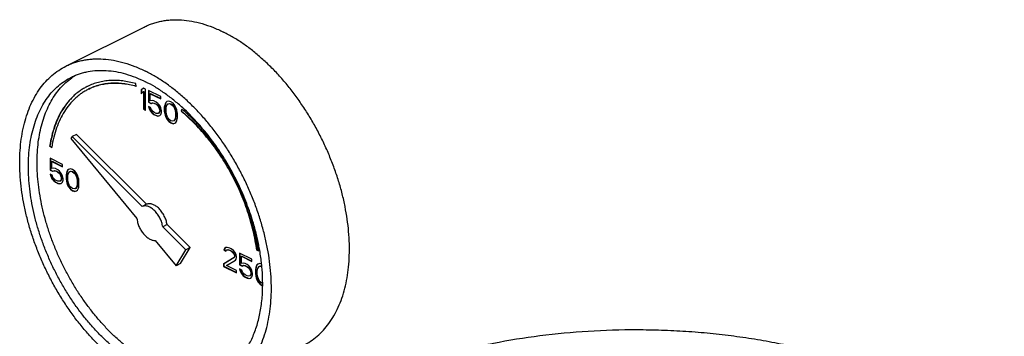
# Model space of a CAD drawing. Units: inches. Extents: x -14.9 to 67.8, y -20.6 to 52.7.
# Drawn here: x 33.9 to 43.9, y 42.9 to 46.1 of the extents above; entities that cross this region are included whole.
import ezdxf

# ---------------------------------------------------------------- set-up
doc = ezdxf.new("R2010")
doc.units = ezdxf.units.IN
doc.header["$LTSCALE"] = 1.87
doc.header["$MEASUREMENT"] = 0
doc.layers.get('0').update_dxf_attribs({"linetype": 'CONTINUOUS'})

msp = doc.modelspace()

# ---------------------------------------------------------------- linework, layer by layer
for p, q in [((34.336, 45.662), (35.132, 46.06)), ((35.051, 45.456), (35.047, 45.484)), ((35.125, 45.439), (35.103, 45.418)), ((35.126, 45.438), (35.106, 45.42)), ((35.147, 45.428), (35.125, 45.439)), ((35.103, 45.418), (35.106, 45.42)), ((35.103, 45.418), (35.103, 45.381)), ((35.103, 45.381), (35.125, 45.402)), ((35.106, 45.42), (35.106, 45.385)), ((35.125, 45.402), (35.128, 45.404)), ((35.125, 45.402), (35.125, 45.223)), ((35.128, 45.404), (35.128, 45.224)), ((35.147, 45.212), (35.147, 45.428)), ((35.176, 45.413), (35.176, 45.294)), ((35.302, 45.351), (35.176, 45.413)), ((35.18, 45.412), (35.18, 45.295)), ((35.195, 45.381), (35.198, 45.383)), ((35.195, 45.307), (35.195, 45.381)), ((35.195, 45.381), (35.302, 45.328)), ((35.198, 45.383), (35.302, 45.331)), ((35.302, 45.328), (35.302, 45.351)), ((35.176, 45.294), (35.18, 45.295)), ((35.176, 45.294), (35.202, 45.281)), ((35.176, 45.252), (35.184, 45.23)), ((35.198, 45.241), (35.176, 45.252)), ((35.18, 45.295), (35.206, 45.283)), ((35.181, 45.25), (35.187, 45.232)), ((35.213, 45.312), (35.195, 45.307)), ((35.206, 45.219), (35.198, 45.241)), ((35.202, 45.281), (35.217, 45.287)), ((35.202, 45.281), (35.206, 45.283)), ((35.206, 45.283), (35.22, 45.289)), ((35.232, 45.308), (35.213, 45.312)), ((35.217, 45.287), (35.22, 45.289)), ((35.217, 45.287), (35.232, 45.284)), ((35.22, 45.289), (35.235, 45.286)), ((35.254, 45.296), (35.232, 45.308)), ((35.232, 45.284), (35.235, 45.286)), ((35.232, 45.284), (35.254, 45.273)), ((35.235, 45.286), (35.257, 45.275)), ((35.272, 45.283), (35.254, 45.296)), ((35.254, 45.273), (35.257, 45.275)), ((35.254, 45.273), (35.268, 45.261)), ((35.257, 45.275), (35.272, 45.263)), ((35.268, 45.261), (35.272, 45.263)), ((35.268, 45.261), (35.279, 45.247)), ((35.291, 45.26), (35.272, 45.283)), ((35.272, 45.263), (35.283, 45.248)), ((35.279, 45.247), (35.283, 45.248)), ((35.279, 45.247), (35.287, 45.229)), ((35.283, 45.248), (35.29, 45.231)), ((35.302, 45.236), (35.291, 45.26)), ((35.309, 45.209), (35.302, 45.236)), ((35.342, 45.266), (35.338, 45.245)), ((35.338, 45.245), (35.342, 45.247)), ((35.338, 45.245), (35.338, 45.203)), ((35.346, 45.278), (35.342, 45.266)), ((35.346, 45.268), (35.342, 45.247)), ((35.342, 45.266), (35.346, 45.268)), ((35.342, 45.247), (35.342, 45.205)), ((35.353, 45.293), (35.346, 45.278)), ((35.349, 45.28), (35.346, 45.268)), ((35.346, 45.278), (35.349, 45.28)), ((35.357, 45.295), (35.349, 45.28)), ((35.364, 45.301), (35.353, 45.293)), ((35.353, 45.293), (35.357, 45.295)), ((35.365, 45.301), (35.357, 45.295)), ((35.357, 45.231), (35.36, 45.257)), ((35.36, 45.257), (35.375, 45.277)), ((35.383, 45.306), (35.364, 45.301)), ((35.375, 45.277), (35.386, 45.281)), ((35.375, 45.277), (35.379, 45.279)), ((35.379, 45.279), (35.39, 45.283)), ((35.405, 45.299), (35.383, 45.306)), ((35.386, 45.281), (35.39, 45.283)), ((35.386, 45.281), (35.405, 45.276)), ((35.39, 45.283), (35.408, 45.278)), ((35.427, 45.284), (35.405, 45.299)), ((35.405, 45.276), (35.408, 45.278)), ((35.405, 45.276), (35.423, 45.262)), ((35.408, 45.278), (35.427, 45.264)), ((35.423, 45.262), (35.427, 45.264)), ((35.423, 45.262), (35.434, 45.248)), ((35.445, 45.261), (35.427, 45.284)), ((35.427, 45.264), (35.438, 45.249)), ((35.434, 45.248), (35.438, 45.249)), ((35.434, 45.248), (35.449, 45.213)), ((35.438, 45.249), (35.452, 45.214)), ((35.456, 45.241), (35.445, 45.261)), ((35.464, 45.219), (35.456, 45.241)), ((35.125, 45.223), (35.128, 45.224)), ((35.125, 45.223), (35.147, 45.212)), ((35.128, 45.224), (35.147, 45.215)), ((35.184, 45.23), (35.187, 45.232)), ((35.184, 45.23), (35.195, 45.206)), ((35.187, 45.232), (35.198, 45.208)), ((35.195, 45.206), (35.198, 45.208)), ((35.195, 45.206), (35.213, 45.183)), ((35.198, 45.208), (35.217, 45.185)), ((35.217, 45.204), (35.206, 45.219)), ((35.213, 45.183), (35.217, 45.185)), ((35.213, 45.183), (35.232, 45.169)), ((35.232, 45.192), (35.217, 45.204)), ((35.217, 45.185), (35.235, 45.171)), ((35.254, 45.181), (35.232, 45.192)), ((35.232, 45.169), (35.235, 45.171)), ((35.232, 45.169), (35.254, 45.158)), ((35.235, 45.171), (35.257, 45.16)), ((35.268, 45.179), (35.254, 45.181)), ((35.254, 45.158), (35.257, 45.16)), ((35.254, 45.158), (35.272, 45.154)), ((35.257, 45.16), (35.276, 45.155)), ((35.279, 45.182), (35.268, 45.179)), ((35.272, 45.154), (35.291, 45.158)), ((35.272, 45.154), (35.276, 45.155)), ((35.276, 45.155), (35.29, 45.159)), ((35.287, 45.192), (35.279, 45.182)), ((35.279, 45.182), (35.283, 45.184)), ((35.29, 45.194), (35.283, 45.184)), ((35.287, 45.229), (35.29, 45.231)), ((35.287, 45.229), (35.291, 45.214)), ((35.291, 45.204), (35.287, 45.192)), ((35.287, 45.192), (35.29, 45.194)), ((35.29, 45.231), (35.294, 45.215)), ((35.294, 45.206), (35.29, 45.194)), ((35.291, 45.214), (35.294, 45.215)), ((35.291, 45.214), (35.291, 45.204)), ((35.291, 45.204), (35.294, 45.206)), ((35.291, 45.158), (35.302, 45.171)), ((35.294, 45.215), (35.294, 45.206)), ((35.302, 45.171), (35.309, 45.191)), ((35.309, 45.191), (35.309, 45.209)), ((35.338, 45.203), (35.342, 45.205)), ((35.338, 45.203), (35.342, 45.179)), ((35.342, 45.205), (35.346, 45.18)), ((35.342, 45.179), (35.346, 45.18)), ((35.342, 45.179), (35.346, 45.163)), ((35.346, 45.18), (35.349, 45.165)), ((35.346, 45.163), (35.349, 45.165)), ((35.346, 45.163), (35.353, 45.141)), ((35.349, 45.165), (35.357, 45.143)), ((35.353, 45.141), (35.357, 45.143)), ((35.353, 45.141), (35.364, 45.121)), ((35.357, 45.199), (35.357, 45.231)), ((35.36, 45.169), (35.357, 45.199)), ((35.357, 45.143), (35.368, 45.123)), ((35.375, 45.134), (35.36, 45.169)), ((35.386, 45.12), (35.375, 45.134)), ((35.449, 45.213), (35.452, 45.214)), ((35.449, 45.213), (35.453, 45.183)), ((35.453, 45.151), (35.449, 45.125)), ((35.452, 45.214), (35.456, 45.185)), ((35.456, 45.153), (35.452, 45.127)), ((35.453, 45.183), (35.456, 45.185)), ((35.453, 45.183), (35.453, 45.151)), ((35.453, 45.151), (35.456, 45.153)), ((35.456, 45.185), (35.456, 45.153)), ((35.467, 45.203), (35.464, 45.219)), ((35.471, 45.179), (35.467, 45.203)), ((35.467, 45.116), (35.471, 45.137)), ((35.471, 45.137), (35.471, 45.179)), ((35.515, 45.225), (35.51, 45.202)), ((35.51, 45.202), (35.513, 45.204)), ((35.518, 45.222), (35.513, 45.204)), ((35.516, 45.224), (35.515, 45.225)), ((35.364, 45.121), (35.368, 45.123)), ((35.364, 45.121), (35.383, 45.098)), ((35.368, 45.123), (35.386, 45.1)), ((35.383, 45.098), (35.386, 45.1)), ((35.383, 45.098), (35.405, 45.083)), ((35.405, 45.106), (35.386, 45.12)), ((35.386, 45.1), (35.408, 45.085)), ((35.423, 45.101), (35.405, 45.106)), ((35.405, 45.083), (35.408, 45.085)), ((35.405, 45.083), (35.427, 45.076)), ((35.408, 45.085), (35.43, 45.078)), ((35.434, 45.105), (35.423, 45.101)), ((35.427, 45.076), (35.445, 45.081)), ((35.427, 45.076), (35.43, 45.078)), ((35.43, 45.078), (35.445, 45.082)), ((35.449, 45.125), (35.434, 45.105)), ((35.434, 45.105), (35.438, 45.107)), ((35.452, 45.127), (35.438, 45.107)), ((35.445, 45.081), (35.456, 45.089)), ((35.449, 45.125), (35.452, 45.127)), ((35.456, 45.089), (35.464, 45.104)), ((35.464, 45.104), (35.467, 45.116)), ((34.399, 44.944), (34.387, 44.924)), ((34.443, 44.966), (34.399, 44.944)), ((35.114, 44.233), (34.399, 44.944)), ((35.158, 44.255), (34.443, 44.966)), ((34.17, 44.848), (34.173, 44.85)), ((34.17, 44.848), (34.191, 44.833)), ((34.173, 44.85), (34.192, 44.836)), ((34.191, 44.835), (34.191, 44.833)), ((34.387, 44.924), (35.059, 44.112)), ((34.175, 44.724), (34.175, 44.604)), ((34.3, 44.661), (34.175, 44.724)), ((34.178, 44.722), (34.178, 44.606)), ((34.193, 44.691), (34.197, 44.693)), ((34.193, 44.618), (34.193, 44.691)), ((34.193, 44.691), (34.3, 44.638)), ((34.197, 44.693), (34.3, 44.641)), ((34.3, 44.638), (34.3, 44.661)), ((34.175, 44.604), (34.178, 44.606)), ((34.175, 44.604), (34.2, 44.591)), ((34.175, 44.562), (34.182, 44.54)), ((34.197, 44.551), (34.175, 44.562)), ((34.178, 44.606), (34.204, 44.593)), ((34.18, 44.56), (34.186, 44.542)), ((34.182, 44.54), (34.186, 44.542)), ((34.182, 44.54), (34.193, 44.516)), ((34.186, 44.542), (34.197, 44.518)), ((34.211, 44.622), (34.193, 44.618)), ((34.204, 44.529), (34.197, 44.551)), ((34.2, 44.591), (34.215, 44.597)), ((34.2, 44.591), (34.204, 44.593)), ((34.204, 44.593), (34.219, 44.599)), ((34.23, 44.618), (34.211, 44.622)), ((34.215, 44.597), (34.219, 44.599)), ((34.215, 44.597), (34.23, 44.595)), ((34.219, 44.599), (34.233, 44.596)), ((34.252, 44.607), (34.23, 44.618)), ((34.23, 44.595), (34.233, 44.596)), ((34.23, 44.595), (34.252, 44.584)), ((34.233, 44.596), (34.255, 44.585)), ((34.27, 44.593), (34.252, 44.607)), ((34.252, 44.584), (34.255, 44.585)), ((34.252, 44.584), (34.267, 44.572)), ((34.255, 44.585), (34.27, 44.573)), ((34.267, 44.572), (34.27, 44.573)), ((34.267, 44.572), (34.278, 44.557)), ((34.289, 44.57), (34.27, 44.593)), ((34.27, 44.573), (34.281, 44.559)), ((34.278, 44.557), (34.281, 44.559)), ((34.278, 44.557), (34.285, 44.539)), ((34.281, 44.559), (34.289, 44.541)), ((34.285, 44.539), (34.289, 44.541)), ((34.285, 44.539), (34.289, 44.524)), ((34.3, 44.546), (34.289, 44.57)), ((34.289, 44.541), (34.292, 44.525)), ((34.307, 44.519), (34.3, 44.546)), ((34.34, 44.576), (34.337, 44.555)), ((34.337, 44.555), (34.34, 44.557)), ((34.337, 44.555), (34.337, 44.514)), ((34.344, 44.588), (34.34, 44.576)), ((34.344, 44.578), (34.34, 44.557)), ((34.34, 44.576), (34.344, 44.578)), ((34.34, 44.557), (34.34, 44.515)), ((34.351, 44.603), (34.344, 44.588)), ((34.348, 44.59), (34.344, 44.578)), ((34.344, 44.588), (34.348, 44.59)), ((34.355, 44.605), (34.348, 44.59)), ((34.362, 44.611), (34.351, 44.603)), ((34.351, 44.603), (34.355, 44.605)), ((34.363, 44.611), (34.355, 44.605)), ((34.355, 44.541), (34.359, 44.567)), ((34.355, 44.509), (34.355, 44.541)), ((34.359, 44.567), (34.373, 44.587)), ((34.381, 44.616), (34.362, 44.611)), ((34.373, 44.587), (34.385, 44.591)), ((34.373, 44.587), (34.377, 44.589)), ((34.377, 44.589), (34.388, 44.593)), ((34.403, 44.609), (34.381, 44.616)), ((34.385, 44.591), (34.388, 44.593)), ((34.385, 44.591), (34.403, 44.586)), ((34.388, 44.593), (34.406, 44.588)), ((34.425, 44.594), (34.403, 44.609)), ((34.403, 44.586), (34.406, 44.588)), ((34.403, 44.586), (34.421, 44.573)), ((34.406, 44.588), (34.425, 44.574)), ((34.421, 44.573), (34.425, 44.574)), ((34.421, 44.573), (34.432, 44.558)), ((34.443, 44.571), (34.425, 44.594)), ((34.425, 44.574), (34.436, 44.56)), ((34.432, 44.558), (34.436, 44.56)), ((34.432, 44.558), (34.447, 44.523)), ((34.436, 44.56), (34.451, 44.525)), ((34.454, 44.551), (34.443, 44.571)), ((34.462, 44.529), (34.454, 44.551)), ((34.193, 44.516), (34.197, 44.518)), ((34.193, 44.516), (34.211, 44.493)), ((34.197, 44.518), (34.215, 44.495)), ((34.215, 44.514), (34.204, 44.529)), ((34.211, 44.493), (34.215, 44.495)), ((34.211, 44.493), (34.23, 44.479)), ((34.23, 44.502), (34.215, 44.514)), ((34.215, 44.495), (34.233, 44.481)), ((34.252, 44.491), (34.23, 44.502)), ((34.23, 44.479), (34.233, 44.481)), ((34.23, 44.479), (34.252, 44.468)), ((34.233, 44.481), (34.255, 44.47)), ((34.267, 44.489), (34.252, 44.491)), ((34.252, 44.468), (34.255, 44.47)), ((34.252, 44.468), (34.27, 44.464)), ((34.255, 44.47), (34.274, 44.466)), ((34.278, 44.492), (34.267, 44.489)), ((34.27, 44.464), (34.289, 44.468)), ((34.27, 44.464), (34.274, 44.466)), ((34.274, 44.466), (34.289, 44.469)), ((34.285, 44.502), (34.278, 44.492)), ((34.278, 44.492), (34.281, 44.494)), ((34.289, 44.504), (34.281, 44.494)), ((34.289, 44.514), (34.285, 44.502)), ((34.285, 44.502), (34.289, 44.504)), ((34.289, 44.524), (34.292, 44.525)), ((34.289, 44.524), (34.289, 44.514)), ((34.292, 44.516), (34.289, 44.504)), ((34.289, 44.514), (34.292, 44.516)), ((34.289, 44.468), (34.3, 44.481)), ((34.292, 44.525), (34.292, 44.516)), ((34.3, 44.481), (34.307, 44.501)), ((34.307, 44.501), (34.307, 44.519)), ((34.337, 44.514), (34.34, 44.515)), ((34.337, 44.514), (34.34, 44.489)), ((34.34, 44.515), (34.344, 44.49)), ((34.34, 44.489), (34.344, 44.49)), ((34.34, 44.489), (34.344, 44.473)), ((34.344, 44.49), (34.348, 44.475)), ((34.344, 44.473), (34.348, 44.475)), ((34.344, 44.473), (34.351, 44.451)), ((34.348, 44.475), (34.355, 44.453)), ((34.351, 44.451), (34.355, 44.453)), ((34.351, 44.451), (34.362, 44.432)), ((34.359, 44.479), (34.355, 44.509)), ((34.355, 44.453), (34.366, 44.433)), ((34.373, 44.444), (34.359, 44.479)), ((34.362, 44.432), (34.366, 44.433)), ((34.362, 44.432), (34.381, 44.409)), ((34.366, 44.433), (34.384, 44.41)), ((34.385, 44.43), (34.373, 44.444)), ((34.447, 44.435), (34.432, 44.415)), ((34.451, 44.437), (34.436, 44.417)), ((34.447, 44.523), (34.451, 44.525)), ((34.447, 44.523), (34.451, 44.493)), ((34.451, 44.461), (34.447, 44.435)), ((34.447, 44.435), (34.451, 44.437)), ((34.451, 44.525), (34.454, 44.495)), ((34.451, 44.493), (34.454, 44.495)), ((34.451, 44.493), (34.451, 44.461)), ((34.454, 44.463), (34.451, 44.437)), ((34.451, 44.461), (34.454, 44.463)), ((34.454, 44.495), (34.454, 44.463)), ((34.466, 44.514), (34.462, 44.529)), ((34.469, 44.489), (34.466, 44.514)), ((34.466, 44.426), (34.469, 44.447)), ((34.469, 44.447), (34.469, 44.489)), ((34.381, 44.409), (34.384, 44.41)), ((34.381, 44.409), (34.403, 44.393)), ((34.384, 44.41), (34.406, 44.395)), ((34.403, 44.416), (34.385, 44.43)), ((34.421, 44.411), (34.403, 44.416)), ((34.403, 44.393), (34.406, 44.395)), ((34.403, 44.393), (34.425, 44.386)), ((34.406, 44.395), (34.429, 44.388)), ((34.432, 44.415), (34.421, 44.411)), ((34.425, 44.386), (34.443, 44.391)), ((34.425, 44.386), (34.429, 44.388)), ((34.429, 44.388), (34.443, 44.392)), ((34.432, 44.415), (34.436, 44.417)), ((34.443, 44.391), (34.454, 44.399)), ((34.454, 44.399), (34.462, 44.414)), ((34.462, 44.414), (34.466, 44.426)), ((35.158, 44.255), (35.114, 44.233)), ((35.366, 44.049), (35.322, 44.026)), ((35.602, 43.814), (35.366, 44.049)), ((35.558, 43.791), (35.322, 44.026)), ((35.245, 43.888), (35.458, 43.63)), ((35.458, 43.63), (35.558, 43.791)), ((35.503, 43.652), (35.602, 43.814)), ((35.602, 43.814), (35.558, 43.791)), ((35.95, 43.804), (35.946, 43.787)), ((35.946, 43.787), (35.95, 43.789)), ((35.946, 43.787), (35.964, 43.778)), ((35.964, 43.815), (35.95, 43.804)), ((35.953, 43.805), (35.95, 43.789)), ((35.95, 43.804), (35.953, 43.805)), ((35.95, 43.789), (35.966, 43.781)), ((35.965, 43.814), (35.953, 43.805)), ((35.979, 43.817), (35.964, 43.815)), ((35.964, 43.778), (35.972, 43.788)), ((35.972, 43.788), (35.983, 43.792)), ((35.975, 43.79), (35.986, 43.794)), ((36.005, 43.808), (35.979, 43.817)), ((35.983, 43.792), (35.986, 43.794)), ((35.983, 43.792), (36.001, 43.787)), ((35.986, 43.794), (36.005, 43.789)), ((36.001, 43.787), (36.005, 43.789)), ((36.001, 43.787), (36.016, 43.78)), ((36.02, 43.801), (36.005, 43.808)), ((36.005, 43.789), (36.02, 43.782)), ((36.016, 43.78), (36.02, 43.782)), ((36.016, 43.78), (36.034, 43.766)), ((36.042, 43.785), (36.02, 43.801)), ((36.02, 43.782), (36.038, 43.768)), ((36.034, 43.766), (36.038, 43.768)), ((36.034, 43.766), (36.045, 43.751)), ((36.038, 43.768), (36.049, 43.753)), ((36.057, 43.769), (36.042, 43.785)), ((36.045, 43.751), (36.049, 43.753)), ((36.045, 43.751), (36.053, 43.734)), ((36.049, 43.753), (36.056, 43.735)), ((36.053, 43.734), (36.056, 43.735)), ((36.053, 43.734), (36.053, 43.725)), ((36.056, 43.735), (36.056, 43.726)), ((36.071, 43.743), (36.057, 43.769)), ((36.075, 43.723), (36.071, 43.743)), ((36.104, 43.759), (36.104, 43.639)), ((36.23, 43.696), (36.104, 43.759)), ((36.108, 43.757), (36.108, 43.641)), ((36.28, 43.788), (36.283, 43.79)), ((36.28, 43.788), (36.301, 43.782)), ((36.283, 43.79), (36.3, 43.785)), ((36.301, 43.782), (36.301, 43.783)), ((36.31, 43.783), (36.31, 43.785)), ((35.503, 43.652), (35.458, 43.63)), ((36.045, 43.71), (35.942, 43.646)), ((35.942, 43.646), (35.946, 43.648)), ((35.942, 43.646), (35.942, 43.623)), ((36.049, 43.712), (35.946, 43.648)), ((35.946, 43.648), (35.946, 43.625)), ((35.972, 43.631), (36.064, 43.687)), ((36.075, 43.58), (35.972, 43.631)), ((36.053, 43.725), (36.045, 43.71)), ((36.045, 43.71), (36.049, 43.712)), ((36.056, 43.726), (36.049, 43.712)), ((36.053, 43.725), (36.056, 43.726)), ((36.064, 43.687), (36.071, 43.697)), ((36.071, 43.697), (36.075, 43.713)), ((36.075, 43.713), (36.075, 43.723)), ((36.104, 43.639), (36.108, 43.641)), ((36.104, 43.639), (36.13, 43.626)), ((36.108, 43.641), (36.134, 43.628)), ((36.123, 43.726), (36.126, 43.728)), ((36.123, 43.653), (36.123, 43.726)), ((36.123, 43.726), (36.23, 43.673)), ((36.141, 43.657), (36.123, 43.653)), ((36.126, 43.728), (36.23, 43.677)), ((36.13, 43.626), (36.145, 43.632)), ((36.134, 43.628), (36.148, 43.634)), ((36.16, 43.653), (36.141, 43.657)), ((36.145, 43.632), (36.148, 43.634)), ((36.145, 43.632), (36.16, 43.63)), ((36.148, 43.634), (36.163, 43.631)), ((36.182, 43.642), (36.16, 43.653)), ((36.16, 43.63), (36.163, 43.631)), ((36.16, 43.63), (36.182, 43.619)), ((36.163, 43.631), (36.185, 43.62)), ((36.2, 43.628), (36.182, 43.642)), ((36.23, 43.673), (36.23, 43.696)), ((36.281, 43.638), (36.274, 43.623)), ((36.285, 43.64), (36.277, 43.625)), ((36.292, 43.646), (36.281, 43.638)), ((36.281, 43.638), (36.285, 43.64)), ((36.293, 43.646), (36.285, 43.64)), ((36.311, 43.651), (36.292, 43.646)), ((36.328, 43.646), (36.311, 43.651)), ((35.942, 43.623), (35.946, 43.625)), ((35.942, 43.623), (36.075, 43.557)), ((35.946, 43.625), (36.075, 43.56)), ((36.075, 43.557), (36.075, 43.58)), ((36.104, 43.597), (36.112, 43.575)), ((36.127, 43.586), (36.104, 43.597)), ((36.109, 43.595), (36.115, 43.577)), ((36.112, 43.575), (36.115, 43.577)), ((36.112, 43.575), (36.123, 43.551)), ((36.115, 43.577), (36.126, 43.553)), ((36.123, 43.551), (36.126, 43.553)), ((36.123, 43.551), (36.141, 43.528)), ((36.126, 43.553), (36.145, 43.53)), ((36.134, 43.564), (36.127, 43.586)), ((36.13, 43.626), (36.134, 43.628)), ((36.145, 43.549), (36.134, 43.564)), ((36.141, 43.528), (36.145, 43.53)), ((36.141, 43.528), (36.16, 43.514)), ((36.16, 43.538), (36.145, 43.549)), ((36.145, 43.53), (36.163, 43.516)), ((36.182, 43.526), (36.16, 43.538)), ((36.182, 43.619), (36.185, 43.62)), ((36.182, 43.619), (36.196, 43.607)), ((36.185, 43.62), (36.2, 43.608)), ((36.196, 43.607), (36.2, 43.608)), ((36.196, 43.607), (36.208, 43.592)), ((36.219, 43.605), (36.2, 43.628)), ((36.2, 43.608), (36.211, 43.594)), ((36.208, 43.592), (36.211, 43.594)), ((36.208, 43.592), (36.215, 43.574)), ((36.215, 43.538), (36.208, 43.527)), ((36.208, 43.527), (36.211, 43.529)), ((36.211, 43.594), (36.218, 43.576)), ((36.218, 43.539), (36.211, 43.529)), ((36.215, 43.574), (36.218, 43.576)), ((36.215, 43.574), (36.219, 43.559)), ((36.219, 43.55), (36.215, 43.538)), ((36.215, 43.538), (36.218, 43.539)), ((36.218, 43.576), (36.222, 43.56)), ((36.222, 43.551), (36.218, 43.539)), ((36.23, 43.581), (36.219, 43.605)), ((36.219, 43.559), (36.222, 43.56)), ((36.219, 43.559), (36.219, 43.55)), ((36.219, 43.55), (36.222, 43.551)), ((36.222, 43.56), (36.222, 43.551)), ((36.237, 43.554), (36.23, 43.581)), ((36.23, 43.516), (36.237, 43.536)), ((36.237, 43.536), (36.237, 43.554)), ((36.27, 43.611), (36.266, 43.59)), ((36.266, 43.59), (36.27, 43.592)), ((36.266, 43.59), (36.266, 43.549)), ((36.266, 43.549), (36.27, 43.55)), ((36.266, 43.549), (36.27, 43.524)), ((36.274, 43.623), (36.27, 43.611)), ((36.274, 43.613), (36.27, 43.592)), ((36.27, 43.611), (36.274, 43.613)), ((36.27, 43.592), (36.27, 43.55)), ((36.27, 43.55), (36.274, 43.526)), ((36.277, 43.625), (36.274, 43.613)), ((36.274, 43.623), (36.277, 43.625)), ((36.285, 43.576), (36.289, 43.602)), ((36.285, 43.544), (36.285, 43.576)), ((36.289, 43.515), (36.285, 43.544)), ((36.289, 43.602), (36.303, 43.622)), ((36.303, 43.622), (36.314, 43.626)), ((36.303, 43.622), (36.307, 43.624)), ((36.307, 43.624), (36.318, 43.628)), ((36.314, 43.626), (36.318, 43.628)), ((36.314, 43.626), (36.33, 43.622)), ((36.318, 43.628), (36.33, 43.625)), ((36.332, 43.621), (36.332, 43.622)), ((36.16, 43.514), (36.163, 43.516)), ((36.16, 43.514), (36.182, 43.503)), ((36.163, 43.516), (36.185, 43.505)), ((36.196, 43.524), (36.182, 43.526)), ((36.182, 43.503), (36.185, 43.505)), ((36.182, 43.503), (36.2, 43.499)), ((36.185, 43.505), (36.204, 43.501)), ((36.208, 43.527), (36.196, 43.524)), ((36.2, 43.499), (36.219, 43.503)), ((36.2, 43.499), (36.204, 43.501)), ((36.204, 43.501), (36.218, 43.504)), ((36.219, 43.503), (36.23, 43.516)), ((36.27, 43.524), (36.274, 43.526)), ((36.27, 43.524), (36.274, 43.508)), ((36.274, 43.526), (36.277, 43.51)), ((36.274, 43.508), (36.277, 43.51)), ((36.274, 43.508), (36.281, 43.486)), ((36.277, 43.51), (36.285, 43.488)), ((36.281, 43.486), (36.285, 43.488)), ((36.281, 43.486), (36.292, 43.467)), ((36.285, 43.488), (36.296, 43.468)), ((36.303, 43.48), (36.289, 43.515)), ((36.292, 43.467), (36.296, 43.468)), ((36.292, 43.467), (36.311, 43.444)), ((36.296, 43.468), (36.314, 43.445)), ((36.314, 43.465), (36.303, 43.48)), ((36.311, 43.444), (36.314, 43.445)), ((36.311, 43.444), (36.333, 43.428)), ((36.333, 43.451), (36.314, 43.465)), ((36.314, 43.445), (36.336, 43.43)), ((36.339, 43.45), (36.333, 43.451)), ((36.333, 43.428), (36.336, 43.43)), ((36.333, 43.428), (36.339, 43.426)), ((36.336, 43.43), (36.339, 43.429)), ((36.34, 43.427), (36.34, 43.429))]:
    msp.add_line(p, q)
for centre, radius, start, end in [((34.768, 45.02), 0.642, 120.8708, 125.3911), ((34.808, 44.94), 0.574, 116.1675, 116.5671), ((34.4, 43.878), 1.749, 49.9688, 50.3242), ((34.355, 43.521), 1.963, 7.6807, 7.9562), ((34.186, 43.421), 2.155, 5.9443, 9.6893), ((34.275, 43.43), 2.066, 5.499, 5.9312), ((34.287, 43.432), 2.053, 5.3287, 5.4988), ((34.559, 43.444), 1.781, 359.5121, 0.1961)]:
    msp.add_arc(centre, radius, start, end)
for points, knots in [([(35.132, 46.06), (35.146, 46.067), (35.175, 46.08), (35.22, 46.097), (35.266, 46.11), (35.313, 46.121), (35.361, 46.129), (35.428, 46.135), (35.514, 46.134), (35.619, 46.121), (35.726, 46.096), (35.835, 46.058), (35.907, 46.026), (35.942, 46.008)], [0, 0, 0, 0, 0.056415, 0.113002, 0.169929, 0.22736, 0.285449, 0.344343, 0.465011, 0.590337, 0.721005, 0.857482, 1, 1, 1, 1]), ([(36.753, 42.817), (36.778, 42.83), (36.828, 42.859), (36.897, 42.911), (36.96, 42.973), (37.017, 43.043), (37.068, 43.121), (37.112, 43.208), (37.149, 43.301), (37.179, 43.401), (37.201, 43.507), (37.216, 43.618), (37.224, 43.734), (37.224, 43.855), (37.217, 43.978), (37.202, 44.105), (37.18, 44.233), (37.151, 44.363), (37.114, 44.493), (37.07, 44.623), (37.02, 44.751), (36.964, 44.878), (36.902, 45.002), (36.834, 45.123), (36.76, 45.24), (36.682, 45.352), (36.6, 45.459), (36.514, 45.56), (36.424, 45.654), (36.331, 45.741), (36.237, 45.821), (36.14, 45.892), (36.043, 45.955), (35.976, 45.991), (35.942, 46.008)], [0, 0, 0, 0, 0.022366, 0.044949, 0.067956, 0.09157, 0.115951, 0.141224, 0.167483, 0.194789, 0.223174, 0.252643, 0.283173, 0.314725, 0.347235, 0.380627, 0.41481, 0.449679, 0.485122, 0.521018, 0.55724, 0.593658, 0.630137, 0.666543, 0.702743, 0.738607, 0.774008, 0.808825, 0.842946, 0.87627, 0.908705, 0.940174, 0.970621, 1, 1, 1, 1]), ([(34.336, 45.662), (34.35, 45.669), (34.379, 45.682), (34.424, 45.699), (34.47, 45.713), (34.517, 45.723), (34.566, 45.731), (34.632, 45.737), (34.718, 45.736), (34.823, 45.723), (34.931, 45.698), (35.04, 45.66), (35.111, 45.628), (35.147, 45.61)], [0, 0, 0, 0, 0.056415, 0.113002, 0.169929, 0.22736, 0.285449, 0.344343, 0.465011, 0.590337, 0.721005, 0.857482, 1, 1, 1, 1]), ([(35.147, 42.471), (35.113, 42.488), (35.047, 42.524), (34.949, 42.587), (34.853, 42.659), (34.758, 42.738), (34.665, 42.825), (34.576, 42.919), (34.489, 43.02), (34.407, 43.127), (34.329, 43.239), (34.256, 43.356), (34.188, 43.477), (34.125, 43.601), (34.069, 43.728), (34.019, 43.857), (33.975, 43.986), (33.939, 44.116), (33.909, 44.246), (33.887, 44.374), (33.872, 44.501), (33.865, 44.625), (33.865, 44.745), (33.873, 44.861), (33.888, 44.973), (33.911, 45.079), (33.941, 45.178), (33.978, 45.272), (34.022, 45.358), (34.072, 45.436), (34.129, 45.506), (34.192, 45.568), (34.261, 45.62), (34.311, 45.649), (34.336, 45.662)], [0, 0, 0, 0, 0.029379, 0.059826, 0.091295, 0.12373, 0.157054, 0.191175, 0.225992, 0.261393, 0.297257, 0.333457, 0.369863, 0.406342, 0.44276, 0.478982, 0.514878, 0.550321, 0.58519, 0.619373, 0.652765, 0.685275, 0.716827, 0.747357, 0.776826, 0.805211, 0.832517, 0.858776, 0.884049, 0.90843, 0.932044, 0.955051, 0.977634, 1, 1, 1, 1]), ([(35.147, 42.579), (35.116, 42.595), (35.054, 42.629), (34.963, 42.687), (34.873, 42.754), (34.785, 42.828), (34.699, 42.909), (34.615, 42.997), (34.535, 43.091), (34.458, 43.19), (34.385, 43.295), (34.317, 43.403), (34.254, 43.516), (34.196, 43.632), (34.143, 43.75), (34.097, 43.869), (34.056, 43.99), (34.022, 44.111), (33.995, 44.232), (33.974, 44.351), (33.96, 44.469), (33.953, 44.584), (33.953, 44.696), (33.961, 44.805), (33.975, 44.908), (33.996, 45.007), (34.024, 45.1), (34.058, 45.187), (34.099, 45.267), (34.146, 45.34), (34.199, 45.405), (34.258, 45.463), (34.322, 45.511), (34.369, 45.538), (34.392, 45.55)], [0, 0, 0, 0, 0.029379, 0.059826, 0.091295, 0.12373, 0.157053, 0.191175, 0.225992, 0.261392, 0.297256, 0.333456, 0.369863, 0.406342, 0.442759, 0.478981, 0.514877, 0.55032, 0.585189, 0.619372, 0.652764, 0.685275, 0.716826, 0.747357, 0.776825, 0.805211, 0.832517, 0.858776, 0.884049, 0.90843, 0.932044, 0.955051, 0.977634, 1, 1, 1, 1]), ([(35.235, 42.624), (35.205, 42.638), (35.146, 42.671), (35.058, 42.727), (34.972, 42.79), (34.887, 42.86), (34.803, 42.937), (34.723, 43.02), (34.645, 43.109), (34.57, 43.203), (34.499, 43.302), (34.431, 43.405), (34.369, 43.512), (34.31, 43.622), (34.257, 43.734), (34.209, 43.849), (34.167, 43.964), (34.131, 44.081), (34.1, 44.197), (34.076, 44.313), (34.058, 44.427), (34.046, 44.54), (34.041, 44.65), (34.043, 44.757), (34.05, 44.861), (34.065, 44.96), (34.085, 45.055), (34.112, 45.144), (34.145, 45.228), (34.184, 45.305), (34.229, 45.376), (34.279, 45.44), (34.335, 45.496), (34.375, 45.529), (34.397, 45.544)], [0, 0, 0, 0, 0.029028, 0.059073, 0.090092, 0.122038, 0.15484, 0.188418, 0.222681, 0.257529, 0.292853, 0.328539, 0.364469, 0.400522, 0.436576, 0.472507, 0.508195, 0.543522, 0.578374, 0.612642, 0.646226, 0.679035, 0.710987, 0.742015, 0.772066, 0.801103, 0.82911, 0.856091, 0.882077, 0.907123, 0.931312, 0.954756, 0.977597, 1, 1, 1, 1]), ([(34.392, 45.55), (34.405, 45.557), (34.432, 45.569), (34.474, 45.585), (34.517, 45.597), (34.576, 45.611), (34.653, 45.62), (34.748, 45.619), (34.846, 45.607), (34.946, 45.584), (35.047, 45.549), (35.114, 45.519), (35.147, 45.502)], [0, 0, 0, 0, 0.056419, 0.113009, 0.16994, 0.227374, 0.344303, 0.464978, 0.590312, 0.720987, 0.857474, 1, 1, 1, 1]), ([(35.957, 42.42), (35.983, 42.432), (36.032, 42.461), (36.101, 42.514), (36.164, 42.575), (36.222, 42.645), (36.272, 42.724), (36.316, 42.81), (36.353, 42.903), (36.383, 43.003), (36.406, 43.109), (36.421, 43.22), (36.429, 43.337), (36.429, 43.457), (36.422, 43.581), (36.407, 43.707), (36.385, 43.835), (36.355, 43.965), (36.318, 44.095), (36.275, 44.225), (36.225, 44.353), (36.169, 44.48), (36.106, 44.604), (36.038, 44.725), (35.965, 44.842), (35.887, 44.954), (35.804, 45.061), (35.718, 45.162), (35.628, 45.256), (35.536, 45.343), (35.441, 45.423), (35.345, 45.494), (35.247, 45.557), (35.18, 45.594), (35.147, 45.61)], [0, 0, 0, 0, 0.022366, 0.044949, 0.067956, 0.09157, 0.115951, 0.141224, 0.167483, 0.194789, 0.223174, 0.252643, 0.283173, 0.314725, 0.347235, 0.380627, 0.41481, 0.449679, 0.485122, 0.521018, 0.55724, 0.593658, 0.630137, 0.666543, 0.702743, 0.738607, 0.774008, 0.808825, 0.842946, 0.87627, 0.908705, 0.940174, 0.970621, 1, 1, 1, 1]), ([(34.551, 45.453), (34.539, 45.447), (34.514, 45.434), (34.479, 45.411), (34.445, 45.386), (34.402, 45.348), (34.352, 45.295), (34.3, 45.222), (34.255, 45.14), (34.218, 45.049), (34.189, 44.951), (34.175, 44.883), (34.17, 44.848)], [0, 0, 0, 0, 0.056057, 0.112299, 0.168905, 0.22605, 0.342544, 0.463029, 0.588445, 0.719484, 0.856628, 1, 1, 1, 1]), ([(34.551, 45.453), (34.539, 45.447), (34.514, 45.434), (34.48, 45.411), (34.446, 45.386), (34.414, 45.358), (34.384, 45.327), (34.346, 45.283), (34.302, 45.222), (34.258, 45.14), (34.221, 45.05), (34.192, 44.952), (34.179, 44.884), (34.173, 44.85)], [0, 0, 0, 0, 0.056028, 0.112255, 0.168858, 0.226011, 0.283875, 0.342603, 0.463126, 0.58856, 0.719602, 0.856722, 1, 1, 1, 1]), ([(35.047, 45.484), (35.025, 45.49), (34.981, 45.501), (34.915, 45.512), (34.85, 45.517), (34.787, 45.516), (34.726, 45.51), (34.666, 45.497), (34.609, 45.48), (34.572, 45.464), (34.555, 45.455)], [0, 0, 0, 0, 0.136467, 0.268799, 0.397251, 0.522261, 0.644385, 0.764249, 0.882539, 1, 1, 1, 1]), ([(35.051, 45.456), (35.029, 45.463), (34.986, 45.473), (34.92, 45.484), (34.856, 45.489), (34.794, 45.488), (34.733, 45.481), (34.674, 45.469), (34.618, 45.451), (34.582, 45.435), (34.564, 45.427)], [0, 0, 0, 0, 0.13652, 0.26887, 0.397311, 0.522292, 0.644381, 0.764219, 0.882505, 1, 1, 1, 1]), ([(34.568, 45.428), (34.585, 45.437), (34.621, 45.453), (34.677, 45.471), (34.735, 45.483), (34.796, 45.489), (34.858, 45.49), (34.921, 45.486), (34.986, 45.476), (35.029, 45.465), (35.051, 45.459)], [0, 0, 0, 0, 0.117588, 0.235958, 0.355853, 0.477969, 0.602948, 0.731357, 0.863624, 1, 1, 1, 1]), ([(35.526, 45.237), (35.496, 45.264), (35.435, 45.316), (35.341, 45.387), (35.245, 45.45), (35.18, 45.486), (35.147, 45.502)], [0, 0, 0, 0, 0.262646, 0.517195, 0.763118, 1, 1, 1, 1]), ([(34.564, 45.427), (34.552, 45.42), (34.528, 45.407), (34.494, 45.385), (34.461, 45.361), (34.419, 45.324), (34.37, 45.272), (34.319, 45.2), (34.275, 45.12), (34.238, 45.032), (34.21, 44.936), (34.197, 44.87), (34.191, 44.835)], [0, 0, 0, 0, 0.056086, 0.112355, 0.168987, 0.226155, 0.342684, 0.463183, 0.588592, 0.719601, 0.856693, 1, 1, 1, 1]), ([(36.31, 43.785), (36.299, 43.852), (36.269, 43.988), (36.207, 44.189), (36.129, 44.388), (36.034, 44.581), (35.925, 44.765), (35.803, 44.938), (35.671, 45.096), (35.575, 45.192), (35.526, 45.237)], [0, 0, 0, 0, 0.122322, 0.247915, 0.375572, 0.504013, 0.631928, 0.758029, 0.881091, 1, 1, 1, 1]), ([(36.28, 43.788), (36.275, 43.821), (36.265, 43.887), (36.244, 43.986), (36.218, 44.085), (36.187, 44.184), (36.152, 44.283), (36.111, 44.381), (36.067, 44.477), (36.018, 44.572), (35.965, 44.664), (35.909, 44.753), (35.849, 44.839), (35.786, 44.92), (35.721, 44.998), (35.653, 45.071), (35.583, 45.14), (35.534, 45.182), (35.51, 45.202)], [0, 0, 0, 0, 0.060258, 0.121717, 0.184169, 0.247436, 0.311344, 0.375696, 0.440289, 0.504921, 0.56939, 0.633496, 0.69704, 0.759831, 0.821683, 0.882437, 0.941937, 1, 1, 1, 1]), ([(35.513, 45.204), (35.538, 45.184), (35.586, 45.141), (35.656, 45.073), (35.724, 45), (35.79, 44.922), (35.853, 44.84), (35.933, 44.726), (36.024, 44.574), (36.117, 44.384), (36.18, 44.22), (36.222, 44.087), (36.247, 43.988), (36.268, 43.889), (36.279, 43.823), (36.283, 43.79)], [0, 0, 0, 0, 0.05806, 0.117568, 0.178336, 0.240195, 0.302987, 0.366537, 0.495094, 0.624301, 0.752537, 0.815812, 0.878277, 0.939745, 1, 1, 1, 1]), ([(35.905, 44.79), (35.877, 44.831), (35.82, 44.911), (35.727, 45.022), (35.629, 45.125), (35.56, 45.188), (35.525, 45.217)], [0, 0, 0, 0, 0.258881, 0.512722, 0.760204, 1, 1, 1, 1]), ([(35.322, 44.026), (35.321, 44.034), (35.318, 44.049), (35.312, 44.071), (35.304, 44.093), (35.291, 44.121), (35.271, 44.154), (35.242, 44.189), (35.215, 44.212), (35.192, 44.225), (35.176, 44.232), (35.159, 44.237), (35.143, 44.239), (35.128, 44.238), (35.118, 44.235), (35.114, 44.233)], [0, 0, 0, 0, 0.068049, 0.138302, 0.209945, 0.282262, 0.426111, 0.564443, 0.692453, 0.751633, 0.807274, 0.859466, 0.908562, 0.955151, 1, 1, 1, 1]), ([(35.366, 44.049), (35.365, 44.056), (35.362, 44.071), (35.356, 44.093), (35.348, 44.115), (35.338, 44.136), (35.327, 44.157), (35.314, 44.176), (35.3, 44.194), (35.285, 44.211), (35.27, 44.225), (35.253, 44.237), (35.237, 44.247), (35.22, 44.254), (35.203, 44.259), (35.187, 44.261), (35.172, 44.26), (35.162, 44.257), (35.158, 44.255)], [0, 0, 0, 0, 0.068054, 0.138267, 0.209856, 0.28214, 0.354446, 0.426058, 0.496274, 0.564457, 0.630041, 0.692574, 0.751726, 0.807356, 0.859523, 0.908584, 0.955147, 1, 1, 1, 1]), ([(36.299, 43.793), (36.295, 43.824), (36.284, 43.887), (36.257, 44.015), (36.231, 44.11), (36.21, 44.173)], [0, 0, 0, 0, 0.243952, 0.492436, 1, 1, 1, 1]), ([(35.059, 44.112), (35.06, 44.105), (35.061, 44.092), (35.066, 44.071), (35.072, 44.05), (35.082, 44.023), (35.099, 43.99), (35.123, 43.955), (35.148, 43.93), (35.168, 43.914), (35.184, 43.904), (35.199, 43.896), (35.215, 43.891), (35.23, 43.888), (35.24, 43.887), (35.245, 43.888)], [0, 0, 0, 0, 0.064417, 0.131167, 0.199607, 0.269157, 0.409252, 0.546776, 0.677199, 0.738647, 0.797089, 0.852364, 0.904483, 0.953598, 1, 1, 1, 1]), ([(36.34, 43.45), (36.34, 43.464), (36.339, 43.521), (36.336, 43.578), (36.332, 43.621)], [0, 0, 0, 0, 0.245964, 1, 1, 1, 1]), ([(35.902, 42.531), (35.918, 42.54), (35.951, 42.558), (35.999, 42.59), (36.043, 42.627), (36.085, 42.667), (36.124, 42.712), (36.173, 42.778), (36.214, 42.85), (36.249, 42.929), (36.281, 43.014), (36.312, 43.128), (36.334, 43.274), (36.34, 43.375), (36.34, 43.427)], [0, 0, 0, 0, 0.053883, 0.108032, 0.162708, 0.218156, 0.274603, 0.332253, 0.451763, 0.513971, 0.577922, 0.711229, 0.851969, 1, 1, 1, 1]), ([(43.894, 41.584), (43.844, 41.667), (43.753, 41.787), (43.61, 41.933), (43.486, 42.041), (43.349, 42.146), (43.198, 42.245), (43.036, 42.34), (42.862, 42.429), (42.677, 42.513), (42.481, 42.59), (42.276, 42.662), (42.063, 42.726), (41.842, 42.784), (41.614, 42.834), (41.379, 42.877), (41.14, 42.913), (40.897, 42.941), (40.651, 42.961), (40.403, 42.973), (40.071, 42.979), (39.657, 42.967), (39.168, 42.921), (38.77, 42.857), (38.463, 42.79), (38.241, 42.733), (38.026, 42.669), (37.82, 42.599), (37.624, 42.522), (37.497, 42.466), (37.436, 42.437)], [0, 0, 0, 0, 0.042136, 0.064755, 0.088478, 0.113336, 0.139339, 0.166481, 0.194736, 0.224066, 0.254421, 0.285737, 0.317945, 0.350965, 0.38471, 0.419089, 0.454005, 0.489356, 0.525038, 0.560944, 0.596966, 0.66891, 0.740009, 0.809417, 0.843241, 0.876348, 0.908653, 0.940082, 0.970558, 1, 1, 1, 1])]:
    msp.add_open_spline(points, degree=3, knots=knots)

doc.saveas('drawing.dxf')
